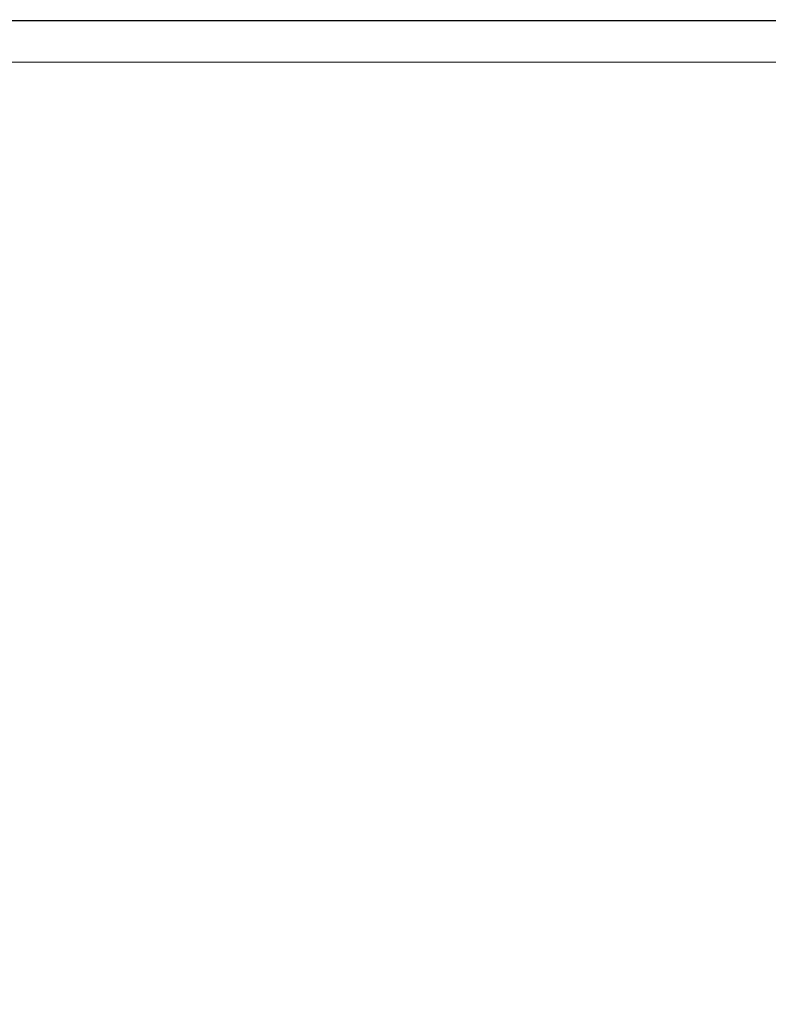
# Model space of a CAD drawing. Extents: x -600 to 600, y -70 to 40.
# Drawn here: x 485 to 491, y -18 to -9 of the extents above; entities that cross this region are included whole.
import ezdxf

# ---------------------------------------------------------------- set-up
doc = ezdxf.new("R2010")
doc.units = 0
doc.header["$LTSCALE"] = 500
doc.header["$MEASUREMENT"] = 0
for name, color, linetype in [('NOVOTERM_CHROM_MAT', 7, 'Continuous'), ('NOVOTERM_PASY', 7, 'Continuous'), ('NOVOTERM_SZKLO', 7, 'Continuous')]:
    doc.layers.add(name, color=color, linetype=linetype)

msp = doc.modelspace()

# ---------------------------------------------------------------- linework, layer by layer
at = {"layer": 'NOVOTERM_CHROM_MAT', "lineweight": 0}
for points, invisible_edges in [([(529.237, -9.0948, 0.106), (1.9745, -9.0948, 0.106), (1.9745, -6.0948, 0.106), (529.237, -6.0948, 0.106)], 15), ([(1.9745, -9.0948, 56.1059), (529.237, -9.0948, 56.1059), (529.237, -6.0948, 56.1059), (1.9745, -6.0948, 56.1059)], 7), ([(529.237, -9.0951, 1900), (529.237, -6.0951, 1900), (1.9745, -6.0951, 1900), (1.9745, -9.0951, 1900)], 15), ([(1.9745, -9.0951, 1844), (1.9745, -6.0951, 1844), (529.237, -6.0951, 1844), (529.237, -9.0951, 1844)], 14), ([(529.237, -25, 0.106), (1.9745, -25, 0.106), (1.9745, -9.0948, 0.106), (529.237, -9.0948, 0.106)], 15), ([(1.9745, -9.0948, 56.1059), (1.9745, -25, 56.1059), (529.237, -25, 56.1059), (529.237, -9.0948, 56.1059)], 14), ([(529.237, -25.0003, 1900), (529.237, -9.0951, 1900), (1.9745, -9.0951, 1900), (1.9745, -25.0003, 1900)], 15), ([(1.9745, -9.0951, 1844), (529.237, -9.0951, 1844), (529.237, -25.0003, 1844), (1.9745, -25.0003, 1844)], 7), ([(484.576, -9.0949, 847.442), (486.101, -9.0949, 847.401), (486.101, -9.0949, 844.755), (484.576, -9.0949, 844.772)], 15), ([(484.576, -9.0949, 844.772), (486.101, -9.0949, 844.755), (486.101, -9.1313, 843.247), (484.576, -9.1313, 843.251)], 15), ([(484.576, -9.1313, 869.698), (486.101, -9.1313, 869.446), (486.101, -9.0949, 867.972), (484.576, -9.0949, 868.214)], 15), ([(484.576, -9.0949, 868.214), (486.101, -9.0949, 867.972), (486.101, -9.0949, 865.356), (484.576, -9.0949, 865.574)], 15), ([(484.576, -9.0949, 865.574), (486.101, -9.0949, 865.356), (486.101, -9.0949, 861.247), (484.576, -9.0949, 861.426)], 15), ([(484.576, -9.0949, 861.426), (486.101, -9.0949, 861.247), (486.101, -9.0949, 856.39), (484.576, -9.0949, 856.52)], 15), ([(484.576, -9.0949, 856.52), (486.101, -9.0949, 856.39), (486.101, -9.0949, 851.527), (484.576, -9.0949, 851.608)], 15), ([(484.576, -9.0949, 851.608), (486.101, -9.0949, 851.527), (486.101, -9.0949, 847.401), (484.576, -9.0949, 847.442)], 15), ([(484.576, -9.095, 1054.5599), (484.576, -9.095, 1057.23), (486.101, -9.095, 1057.24), (486.101, -9.095, 1054.6)], 15), ([(484.576, -9.095, 1057.23), (484.576, -9.1313, 1058.75), (486.101, -9.1313, 1058.75), (486.101, -9.095, 1057.24)], 15), ([(484.576, -9.1313, 1032.3), (484.576, -9.095, 1033.79), (486.101, -9.095, 1034.0299), (486.101, -9.1313, 1032.5499)], 15), ([(484.576, -9.095, 1033.79), (484.576, -9.095, 1036.4301), (486.101, -9.095, 1036.64), (486.101, -9.095, 1034.0299)], 15), ([(484.576, -9.095, 1036.4301), (484.576, -9.095, 1040.5701), (486.101, -9.095, 1040.75), (486.101, -9.095, 1036.64)], 15), ([(484.576, -9.095, 1040.5701), (484.576, -9.095, 1045.48), (486.101, -9.095, 1045.61), (486.101, -9.095, 1040.75)], 15), ([(484.576, -9.095, 1045.48), (484.576, -9.095, 1050.39), (486.101, -9.095, 1050.47), (486.101, -9.095, 1045.61)], 15), ([(484.576, -9.095, 1050.39), (484.576, -9.095, 1054.5599), (486.101, -9.095, 1054.6), (486.101, -9.095, 1050.47)], 15), ([(486.101, -9.0949, 847.401), (487.596, -9.0949, 847.297), (487.596, -9.0949, 844.714), (486.101, -9.0949, 844.755)], 15), ([(486.101, -9.0949, 844.755), (487.596, -9.0949, 844.714), (487.596, -9.1313, 843.236), (486.101, -9.1313, 843.247)], 15), ([(486.101, -9.1313, 869.446), (487.596, -9.1313, 868.804), (487.596, -9.0949, 867.357), (486.101, -9.0949, 867.972)], 15), ([(486.101, -9.0949, 867.972), (487.596, -9.0949, 867.357), (487.596, -9.0949, 864.799), (486.101, -9.0949, 865.356)], 15), ([(486.101, -9.0949, 865.356), (487.596, -9.0949, 864.799), (487.596, -9.0949, 860.793), (486.101, -9.0949, 861.247)], 15), ([(486.101, -9.0949, 861.247), (487.596, -9.0949, 860.793), (487.596, -9.0949, 856.059), (486.101, -9.0949, 856.39)], 15), ([(486.101, -9.0949, 856.39), (487.596, -9.0949, 856.059), (487.596, -9.0949, 851.319), (486.101, -9.0949, 851.527)], 15), ([(486.101, -9.0949, 851.527), (487.596, -9.0949, 851.319), (487.596, -9.0949, 847.297), (486.101, -9.0949, 847.401)], 15), ([(486.101, -9.095, 1057.24), (486.101, -9.1313, 1058.75), (487.596, -9.1313, 1058.76), (487.596, -9.095, 1057.2899)], 15), ([(486.101, -9.095, 1054.6), (486.101, -9.095, 1057.24), (487.596, -9.095, 1057.2899), (487.596, -9.095, 1054.7001)], 15), ([(486.101, -9.095, 1034.0299), (486.101, -9.095, 1036.64), (487.596, -9.095, 1037.2), (487.596, -9.095, 1034.64)], 15), ([(486.101, -9.1313, 1032.5499), (486.101, -9.095, 1034.0299), (487.596, -9.095, 1034.64), (487.596, -9.1313, 1033.2001)], 15), ([(486.101, -9.095, 1040.75), (486.101, -9.095, 1045.61), (487.596, -9.095, 1045.9401), (487.596, -9.095, 1041.2101)], 15), ([(486.101, -9.095, 1036.64), (486.101, -9.095, 1040.75), (487.596, -9.095, 1041.2101), (487.596, -9.095, 1037.2)], 15), ([(486.101, -9.095, 1050.47), (486.101, -9.095, 1054.6), (487.596, -9.095, 1054.7001), (487.596, -9.095, 1050.6801)], 15), ([(486.101, -9.095, 1045.61), (486.101, -9.095, 1050.47), (487.596, -9.095, 1050.6801), (487.596, -9.095, 1045.9401)], 15), ([(487.596, -9.0949, 847.297), (489.032, -9.0949, 847.149), (489.032, -9.0949, 844.655), (487.596, -9.0949, 844.714)], 15), ([(487.596, -9.0949, 844.714), (489.032, -9.0949, 844.655), (489.032, -9.1313, 843.221), (487.596, -9.1313, 843.236)], 15), ([(487.596, -9.1313, 868.804), (489.032, -9.1313, 867.884), (489.032, -9.0949, 866.476), (487.596, -9.0949, 867.357)], 15), ([(487.596, -9.0949, 867.357), (489.032, -9.0949, 866.476), (489.032, -9.0949, 864.003), (487.596, -9.0949, 864.799)], 15), ([(487.596, -9.0949, 864.799), (489.032, -9.0949, 864.003), (489.032, -9.0949, 860.142), (487.596, -9.0949, 860.793)], 15), ([(487.596, -9.0949, 860.793), (489.032, -9.0949, 860.142), (489.032, -9.0949, 855.584), (487.596, -9.0949, 856.059)], 15), ([(487.596, -9.0949, 856.059), (489.032, -9.0949, 855.584), (489.032, -9.0949, 851.023), (487.596, -9.0949, 851.319)], 15), ([(487.596, -9.0949, 851.319), (489.032, -9.0949, 851.023), (489.032, -9.0949, 847.149), (487.596, -9.0949, 847.297)], 15), ([(487.596, -9.095, 1054.7001), (487.596, -9.095, 1057.2899), (489.032, -9.095, 1057.3501), (489.032, -9.095, 1054.85)], 15), ([(487.596, -9.095, 1057.2899), (487.596, -9.1313, 1058.76), (489.032, -9.1313, 1058.7799), (489.032, -9.095, 1057.3501)], 15), ([(487.596, -9.1313, 1033.2001), (487.596, -9.095, 1034.64), (489.032, -9.095, 1035.5199), (489.032, -9.1313, 1034.12)], 15), ([(487.596, -9.095, 1034.64), (487.596, -9.095, 1037.2), (489.032, -9.095, 1038), (489.032, -9.095, 1035.5199)], 15), ([(487.596, -9.095, 1045.9401), (487.596, -9.095, 1050.6801), (489.032, -9.095, 1050.98), (489.032, -9.095, 1046.4199)], 15), ([(487.596, -9.095, 1050.6801), (487.596, -9.095, 1054.7001), (489.032, -9.095, 1054.85), (489.032, -9.095, 1050.98)], 15), ([(487.596, -9.095, 1037.2), (487.596, -9.095, 1041.2101), (489.032, -9.095, 1041.86), (489.032, -9.095, 1038)], 15), ([(487.596, -9.095, 1041.2101), (487.596, -9.095, 1045.9401), (489.032, -9.095, 1046.4199), (489.032, -9.095, 1041.86)], 15), ([(489.032, -9.0949, 847.149), (490.378, -9.0949, 846.974), (490.378, -9.0949, 844.585), (489.032, -9.0949, 844.655)], 15), ([(489.032, -9.0949, 844.655), (490.378, -9.0949, 844.585), (490.378, -9.1313, 843.204), (489.032, -9.1313, 843.221)], 15), ([(489.032, -9.1313, 867.884), (490.378, -9.1313, 866.8), (490.378, -9.0949, 865.438), (489.032, -9.0949, 866.476)], 15), ([(489.032, -9.0949, 866.476), (490.378, -9.0949, 865.438), (490.378, -9.0949, 863.064), (489.032, -9.0949, 864.003)], 15), ([(489.032, -9.0949, 864.003), (490.378, -9.0949, 863.064), (490.378, -9.0949, 859.374), (489.032, -9.0949, 860.142)], 15), ([(489.032, -9.0949, 860.142), (490.378, -9.0949, 859.374), (490.378, -9.0949, 855.025), (489.032, -9.0949, 855.584)], 15), ([(489.032, -9.0949, 855.584), (490.378, -9.0949, 855.025), (490.378, -9.0949, 850.673), (489.032, -9.0949, 851.023)], 15), ([(489.032, -9.0949, 851.023), (490.378, -9.0949, 850.673), (490.378, -9.0949, 846.974), (489.032, -9.0949, 847.149)], 15), ([(489.032, -9.095, 1057.3501), (489.032, -9.1313, 1058.7799), (490.378, -9.1313, 1058.7999), (490.378, -9.095, 1057.42)], 15), ([(489.032, -9.095, 1054.85), (489.032, -9.095, 1057.3501), (490.378, -9.095, 1057.42), (490.378, -9.095, 1055.03)], 15), ([(489.032, -9.095, 1035.5199), (489.032, -9.095, 1038), (490.378, -9.095, 1038.9399), (490.378, -9.095, 1036.5601)], 15), ([(489.032, -9.1313, 1034.12), (489.032, -9.095, 1035.5199), (490.378, -9.095, 1036.5601), (490.378, -9.1313, 1035.2)], 15), ([(489.032, -9.095, 1050.98), (489.032, -9.095, 1054.85), (490.378, -9.095, 1055.03), (490.378, -9.095, 1051.33)], 15), ([(489.032, -9.095, 1046.4199), (489.032, -9.095, 1050.98), (490.378, -9.095, 1051.33), (490.378, -9.095, 1046.97)], 15), ([(489.032, -9.095, 1041.86), (489.032, -9.095, 1046.4199), (490.378, -9.095, 1046.97), (490.378, -9.095, 1042.63)], 15), ([(489.032, -9.095, 1038), (489.032, -9.095, 1041.86), (490.378, -9.095, 1042.63), (490.378, -9.095, 1038.9399)], 15), ([(490.378, -9.1313, 843.204), (490.378, -9.0949, 844.585), (491.605, -9.0949, 844.511), (491.605, -9.1313, 843.186)], 15), ([(490.378, -9.0949, 844.585), (490.378, -9.0949, 846.974), (491.605, -9.0949, 846.791), (491.605, -9.0949, 844.511)], 15), ([(490.378, -9.0949, 863.064), (490.378, -9.0949, 865.438), (491.605, -9.0949, 864.351), (491.605, -9.0949, 862.082)], 15), ([(490.378, -9.0949, 865.438), (490.378, -9.1313, 866.8), (491.605, -9.1313, 865.665), (491.605, -9.0949, 864.351)], 15), ([(490.378, -9.0949, 846.974), (490.378, -9.0949, 850.673), (491.605, -9.0949, 850.307), (491.605, -9.0949, 846.791)], 15), ([(490.378, -9.0949, 850.673), (490.378, -9.0949, 855.025), (491.605, -9.0949, 854.44), (491.605, -9.0949, 850.307)], 15), ([(490.378, -9.0949, 855.025), (490.378, -9.0949, 859.374), (491.605, -9.0949, 858.571), (491.605, -9.0949, 854.44)], 15), ([(490.378, -9.0949, 859.374), (490.378, -9.0949, 863.064), (491.605, -9.0949, 862.082), (491.605, -9.0949, 858.571)], 15), ([(490.378, -9.1313, 1058.7999), (491.605, -9.1313, 1058.8099), (491.605, -9.095, 1057.49), (490.378, -9.095, 1057.42)], 15), ([(490.378, -9.095, 1057.42), (491.605, -9.095, 1057.49), (491.605, -9.095, 1055.21), (490.378, -9.095, 1055.03)], 15), ([(490.378, -9.095, 1038.9399), (491.605, -9.095, 1039.9199), (491.605, -9.095, 1037.65), (490.378, -9.095, 1036.5601)], 15), ([(490.378, -9.095, 1036.5601), (491.605, -9.095, 1037.65), (491.605, -9.1313, 1036.34), (490.378, -9.1313, 1035.2)], 15), ([(490.378, -9.095, 1055.03), (491.605, -9.095, 1055.21), (491.605, -9.095, 1051.6899), (490.378, -9.095, 1051.33)], 15), ([(490.378, -9.095, 1051.33), (491.605, -9.095, 1051.6899), (491.605, -9.095, 1047.5599), (490.378, -9.095, 1046.97)], 15), ([(490.378, -9.095, 1046.97), (491.605, -9.095, 1047.5599), (491.605, -9.095, 1043.4299), (490.378, -9.095, 1042.63)], 15), ([(490.378, -9.095, 1042.63), (491.605, -9.095, 1043.4299), (491.605, -9.095, 1039.9199), (490.378, -9.095, 1038.9399)], 15), ([(484.576, -9.1313, 1058.75), (484.576, -9.2404, 1059.4701), (486.101, -9.2404, 1059.4701), (486.101, -9.1313, 1058.75)], 15), ([(484.576, -9.2404, 1031.62), (484.576, -9.1313, 1032.3), (486.101, -9.1313, 1032.5499), (486.101, -9.2404, 1031.87)], 15), ([(484.576, -9.1313, 843.251), (486.101, -9.1313, 843.247), (486.101, -9.2404, 842.531), (484.576, -9.2404, 842.531)], 15), ([(484.576, -9.2404, 870.381), (486.101, -9.2404, 870.127), (486.101, -9.1313, 869.446), (484.576, -9.1313, 869.698)], 15), ([(486.101, -9.1313, 1058.75), (486.101, -9.2404, 1059.4701), (487.596, -9.2404, 1059.4701), (487.596, -9.1313, 1058.76)], 15), ([(486.101, -9.2404, 1031.87), (486.101, -9.1313, 1032.5499), (487.596, -9.1313, 1033.2001), (487.596, -9.2404, 1032.52)], 15), ([(486.101, -9.1313, 843.247), (487.596, -9.1313, 843.236), (487.596, -9.2404, 842.531), (486.101, -9.2404, 842.531)], 15), ([(486.101, -9.2404, 870.127), (487.596, -9.2404, 869.478), (487.596, -9.1313, 868.804), (486.101, -9.1313, 869.446)], 15), ([(487.596, -9.1313, 1058.76), (487.596, -9.2404, 1059.4701), (489.032, -9.2404, 1059.4701), (489.032, -9.1313, 1058.7799)], 15), ([(487.596, -9.2404, 1032.52), (487.596, -9.1313, 1033.2001), (489.032, -9.1313, 1034.12), (489.032, -9.2404, 1033.45)], 15), ([(487.596, -9.1313, 843.236), (489.032, -9.1313, 843.221), (489.032, -9.2404, 842.531), (487.596, -9.2404, 842.531)], 15), ([(487.596, -9.2404, 869.478), (489.032, -9.2404, 868.548), (489.032, -9.1313, 867.884), (487.596, -9.1313, 868.804)], 15), ([(489.032, -9.1313, 1058.7799), (489.032, -9.2404, 1059.4701), (490.378, -9.2404, 1059.4701), (490.378, -9.1313, 1058.7999)], 15), ([(489.032, -9.2404, 1033.45), (489.032, -9.1313, 1034.12), (490.378, -9.1313, 1035.2), (490.378, -9.2404, 1034.5499)], 15), ([(489.032, -9.1313, 843.221), (490.378, -9.1313, 843.204), (490.378, -9.2404, 842.531), (489.032, -9.2404, 842.531)], 15), ([(489.032, -9.2404, 868.548), (490.378, -9.2404, 867.454), (490.378, -9.1313, 866.8), (489.032, -9.1313, 867.884)], 15), ([(490.378, -9.2404, 1059.4701), (491.605, -9.2404, 1059.4701), (491.605, -9.1313, 1058.8099), (490.378, -9.1313, 1058.7999)], 15), ([(490.378, -9.1313, 1035.2), (491.605, -9.1313, 1036.34), (491.605, -9.2404, 1035.6899), (490.378, -9.2404, 1034.5499)], 15), ([(490.378, -9.2404, 842.531), (490.378, -9.1313, 843.204), (491.605, -9.1313, 843.186), (491.605, -9.2404, 842.531)], 15), ([(490.378, -9.1313, 866.8), (490.378, -9.2404, 867.454), (491.605, -9.2404, 866.307), (491.605, -9.1313, 865.665)], 15), ([(484.576, -9.2404, 1059.4701), (484.576, -9.4586, 1059.7301), (486.101, -9.4586, 1059.7301), (486.101, -9.2404, 1059.4701)], 13), ([(484.576, -9.4586, 1031.38), (484.576, -9.2404, 1031.62), (486.101, -9.2404, 1031.87), (486.101, -9.4586, 1031.64)], 7), ([(484.576, -9.2404, 842.531), (486.101, -9.2404, 842.531), (486.101, -9.4586, 842.2661), (484.576, -9.4586, 842.2661)], 11), ([(484.576, -9.4586, 870.6169), (486.101, -9.4586, 870.363), (486.101, -9.2404, 870.127), (484.576, -9.2404, 870.381)], 14), ([(486.101, -9.2404, 1059.4701), (486.101, -9.4586, 1059.7301), (487.596, -9.4586, 1059.7301), (487.596, -9.2404, 1059.4701)], 13), ([(486.101, -9.4586, 1031.64), (486.101, -9.2404, 1031.87), (487.596, -9.2404, 1032.52), (487.596, -9.4586, 1032.28)], 7), ([(486.101, -9.2404, 842.531), (487.596, -9.2404, 842.531), (487.596, -9.4586, 842.2661), (486.101, -9.4586, 842.2661)], 11), ([(486.101, -9.4586, 870.363), (487.596, -9.4586, 869.718), (487.596, -9.2404, 869.478), (486.101, -9.2404, 870.127)], 14), ([(487.596, -9.2404, 1059.4701), (487.596, -9.4586, 1059.7301), (489.032, -9.4586, 1059.7301), (489.032, -9.2404, 1059.4701)], 13), ([(487.596, -9.4586, 1032.28), (487.596, -9.2404, 1032.52), (489.032, -9.2404, 1033.45), (489.032, -9.4586, 1033.2101)], 7), ([(487.596, -9.2404, 842.531), (489.032, -9.2404, 842.531), (489.032, -9.4586, 842.2661), (487.596, -9.4586, 842.2661)], 11), ([(487.596, -9.4586, 869.718), (489.032, -9.4586, 868.793), (489.032, -9.2404, 868.548), (487.596, -9.2404, 869.478)], 14), ([(489.032, -9.2404, 1059.4701), (489.032, -9.4586, 1059.7301), (490.378, -9.4586, 1059.7301), (490.378, -9.2404, 1059.4701)], 13), ([(489.032, -9.4586, 1033.2101), (489.032, -9.2404, 1033.45), (490.378, -9.2404, 1034.5499), (490.378, -9.4586, 1034.2999)], 7), ([(489.032, -9.2404, 842.531), (490.378, -9.2404, 842.531), (490.378, -9.4586, 842.2661), (489.032, -9.4586, 842.2661)], 11), ([(489.032, -9.4586, 868.793), (490.378, -9.4586, 867.704), (490.378, -9.2404, 867.454), (489.032, -9.2404, 868.548)], 14), ([(490.378, -9.4586, 1059.7301), (491.605, -9.4586, 1059.7301), (491.605, -9.2404, 1059.4701), (490.378, -9.2404, 1059.4701)], 14), ([(490.378, -9.2404, 1034.5499), (491.605, -9.2404, 1035.6899), (491.605, -9.4586, 1035.4399), (490.378, -9.4586, 1034.2999)], 11), ([(490.378, -9.4586, 842.2661), (490.378, -9.2404, 842.531), (491.605, -9.2404, 842.531), (491.605, -9.4586, 842.2661)], 7), ([(490.378, -9.2404, 867.454), (490.378, -9.4586, 867.704), (491.605, -9.4586, 866.563), (491.605, -9.2404, 866.307)], 13), ([(484.576, -9.8223, 1031.24), (484.576, -9.4586, 1031.38), (486.101, -9.4586, 1031.64), (486.101, -9.8223, 1031.49)], 15), ([(486.101, -9.8223, 1059.89), (486.101, -9.4586, 1059.7301), (484.576, -9.4586, 1059.7301), (484.576, -9.8223, 1059.89)], 15), ([(484.576, -9.8223, 870.758), (486.101, -9.8223, 870.505), (486.101, -9.4586, 870.363), (484.576, -9.4586, 870.6169)], 15), ([(486.101, -9.8223, 842.106), (484.576, -9.8223, 842.106), (484.576, -9.4586, 842.2661), (486.101, -9.4586, 842.2661)], 15), ([(486.101, -9.8223, 1031.49), (486.101, -9.4586, 1031.64), (487.596, -9.4586, 1032.28), (487.596, -9.8223, 1032.14)], 15), ([(487.596, -9.8223, 1059.89), (487.596, -9.4586, 1059.7301), (486.101, -9.4586, 1059.7301), (486.101, -9.8223, 1059.89)], 15), ([(486.101, -9.8223, 870.505), (487.596, -9.8223, 869.861), (487.596, -9.4586, 869.718), (486.101, -9.4586, 870.363)], 15), ([(487.596, -9.8223, 842.106), (486.101, -9.8223, 842.106), (486.101, -9.4586, 842.2661), (487.596, -9.4586, 842.2661)], 15), ([(487.596, -9.8223, 1032.14), (487.596, -9.4586, 1032.28), (489.032, -9.4586, 1033.2101), (489.032, -9.8223, 1033.0599)], 15), ([(489.032, -9.8223, 1059.89), (489.032, -9.4586, 1059.7301), (487.596, -9.4586, 1059.7301), (487.596, -9.8223, 1059.89)], 15), ([(487.596, -9.8223, 869.861), (489.032, -9.8223, 868.94), (489.032, -9.4586, 868.793), (487.596, -9.4586, 869.718)], 15), ([(489.032, -9.8223, 842.106), (487.596, -9.8223, 842.106), (487.596, -9.4586, 842.2661), (489.032, -9.4586, 842.2661)], 15), ([(489.032, -9.8223, 1033.0599), (489.032, -9.4586, 1033.2101), (490.378, -9.4586, 1034.2999), (490.378, -9.8223, 1034.15)], 15), ([(490.378, -9.8223, 1059.89), (490.378, -9.4586, 1059.7301), (489.032, -9.4586, 1059.7301), (489.032, -9.8223, 1059.89)], 15), ([(489.032, -9.8223, 868.94), (490.378, -9.8223, 867.853), (490.378, -9.4586, 867.704), (489.032, -9.4586, 868.793)], 15), ([(490.378, -9.8223, 842.106), (489.032, -9.8223, 842.106), (489.032, -9.4586, 842.2661), (490.378, -9.4586, 842.2661)], 15), ([(490.378, -9.8223, 1059.89), (491.605, -9.8223, 1059.89), (491.605, -9.4586, 1059.7301), (490.378, -9.4586, 1059.7301)], 15), ([(490.378, -9.4586, 1034.2999), (491.605, -9.4586, 1035.4399), (491.605, -9.8223, 1035.28), (490.378, -9.8223, 1034.15)], 13), ([(490.378, -9.8223, 842.106), (490.378, -9.4586, 842.2661), (491.605, -9.4586, 842.2661), (491.605, -9.8223, 842.106)], 15), ([(490.378, -9.4586, 867.704), (490.378, -9.8223, 867.853), (491.605, -9.8223, 866.717), (491.605, -9.4586, 866.563)], 11), ([(484.576, -10.8579, 1031.17), (484.576, -9.8223, 1031.24), (486.101, -9.8223, 1031.49), (486.101, -10.8579, 1031.42)], 15), ([(486.101, -10.8579, 1059.97), (486.101, -9.8223, 1059.89), (484.576, -9.8223, 1059.89), (484.576, -10.8579, 1059.97)], 15), ([(484.576, -10.8578, 870.828), (486.101, -10.8578, 870.576), (486.101, -9.8223, 870.505), (484.576, -9.8223, 870.758)], 15), ([(486.101, -10.8578, 842.027), (484.576, -10.8578, 842.027), (484.576, -9.8223, 842.106), (486.101, -9.8223, 842.106)], 15), ([(486.101, -10.8579, 1031.42), (486.101, -9.8223, 1031.49), (487.596, -9.8223, 1032.14), (487.596, -10.8579, 1032.0701)], 15), ([(487.596, -10.8579, 1059.97), (487.596, -9.8223, 1059.89), (486.101, -9.8223, 1059.89), (486.101, -10.8579, 1059.97)], 15), ([(486.101, -10.8578, 870.576), (487.596, -10.8578, 869.933), (487.596, -9.8223, 869.861), (486.101, -9.8223, 870.505)], 15), ([(487.596, -10.8578, 842.027), (486.101, -10.8578, 842.027), (486.101, -9.8223, 842.106), (487.596, -9.8223, 842.106)], 15), ([(487.596, -10.8579, 1032.0701), (487.596, -9.8223, 1032.14), (489.032, -9.8223, 1033.0599), (489.032, -10.8579, 1032.99)], 15), ([(489.032, -10.8579, 1059.97), (489.032, -9.8223, 1059.89), (487.596, -9.8223, 1059.89), (487.596, -10.8579, 1059.97)], 15), ([(487.596, -10.8578, 869.933), (489.032, -10.8578, 869.013), (489.032, -9.8223, 868.94), (487.596, -9.8223, 869.861)], 15), ([(489.032, -10.8578, 842.027), (487.596, -10.8578, 842.027), (487.596, -9.8223, 842.106), (489.032, -9.8223, 842.106)], 15), ([(489.032, -10.8579, 1032.99), (489.032, -9.8223, 1033.0599), (490.378, -9.8223, 1034.15), (490.378, -10.8579, 1034.0701)], 15), ([(490.378, -10.8579, 1059.97), (490.378, -9.8223, 1059.89), (489.032, -9.8223, 1059.89), (489.032, -10.8579, 1059.97)], 15), ([(489.032, -10.8578, 869.013), (490.378, -10.8578, 867.929), (490.378, -9.8223, 867.853), (489.032, -9.8223, 868.94)], 15), ([(490.378, -10.8578, 842.027), (489.032, -10.8578, 842.027), (489.032, -9.8223, 842.106), (490.378, -9.8223, 842.106)], 15), ([(490.378, -10.8579, 1059.97), (491.605, -10.8579, 1059.97), (491.605, -9.8223, 1059.89), (490.378, -9.8223, 1059.89)], 15), ([(490.378, -9.8223, 1034.15), (491.605, -9.8223, 1035.28), (491.605, -10.8579, 1035.21), (490.378, -10.8579, 1034.0701)], 15), ([(490.378, -10.8578, 842.027), (490.378, -9.8223, 842.106), (491.605, -9.8223, 842.106), (491.605, -10.8578, 842.027)], 15), ([(490.378, -9.8223, 867.853), (490.378, -10.8578, 867.929), (491.605, -10.8578, 866.793), (491.605, -9.8223, 866.717)], 11), ([(484.576, -13.0916, 870.852), (486.101, -13.0916, 870.6), (486.101, -10.8578, 870.576), (484.576, -10.8578, 870.828)], 15), ([(486.101, -13.0916, 842), (484.576, -13.0916, 842), (484.576, -10.8578, 842.027), (486.101, -10.8578, 842.027)], 15), ([(484.576, -13.0917, 1031.15), (484.576, -10.8579, 1031.17), (486.101, -10.8579, 1031.42), (486.101, -13.0917, 1031.4)], 15), ([(486.101, -13.0917, 1060), (486.101, -10.8579, 1059.97), (484.576, -10.8579, 1059.97), (484.576, -13.0917, 1060)], 15), ([(486.101, -13.0916, 870.6), (487.596, -13.0916, 869.957), (487.596, -10.8578, 869.933), (486.101, -10.8578, 870.576)], 15), ([(487.596, -13.0916, 842), (486.101, -13.0916, 842), (486.101, -10.8578, 842.027), (487.596, -10.8578, 842.027)], 15), ([(486.101, -13.0917, 1031.4), (486.101, -10.8579, 1031.42), (487.596, -10.8579, 1032.0701), (487.596, -13.0917, 1032.04)], 15), ([(487.596, -13.0917, 1060), (487.596, -10.8579, 1059.97), (486.101, -10.8579, 1059.97), (486.101, -13.0917, 1060)], 15), ([(487.596, -13.0916, 869.957), (489.032, -13.0916, 869.037), (489.032, -10.8578, 869.013), (487.596, -10.8578, 869.933)], 15), ([(489.032, -13.0916, 842), (487.596, -13.0916, 842), (487.596, -10.8578, 842.027), (489.032, -10.8578, 842.027)], 15), ([(487.596, -13.0917, 1032.04), (487.596, -10.8579, 1032.0701), (489.032, -10.8579, 1032.99), (489.032, -13.0917, 1032.9601)], 15), ([(489.032, -13.0917, 1060), (489.032, -10.8579, 1059.97), (487.596, -10.8579, 1059.97), (487.596, -13.0917, 1060)], 15), ([(489.032, -13.0916, 869.037), (490.378, -13.0916, 867.953), (490.378, -10.8578, 867.929), (489.032, -10.8578, 869.013)], 15), ([(490.378, -13.0916, 842), (489.032, -13.0916, 842), (489.032, -10.8578, 842.027), (490.378, -10.8578, 842.027)], 15), ([(489.032, -13.0917, 1032.9601), (489.032, -10.8579, 1032.99), (490.378, -10.8579, 1034.0701), (490.378, -13.0917, 1034.05)], 15), ([(490.378, -13.0917, 1060), (490.378, -10.8579, 1059.97), (489.032, -10.8579, 1059.97), (489.032, -13.0917, 1060)], 15), ([(490.378, -13.0916, 842), (490.378, -10.8578, 842.027), (491.605, -10.8578, 842.027), (491.605, -13.0916, 842)], 15), ([(490.378, -10.8578, 867.929), (490.378, -13.0916, 867.953), (491.605, -13.0916, 866.819), (491.605, -10.8578, 866.793)], 11), ([(490.378, -13.0917, 1060), (491.605, -13.0917, 1060), (491.605, -10.8579, 1059.97), (490.378, -10.8579, 1059.97)], 15), ([(490.378, -10.8579, 1034.0701), (491.605, -10.8579, 1035.21), (491.605, -13.0917, 1035.1799), (490.378, -13.0917, 1034.05)], 13), ([(484.576, -17.0501, 870.852), (486.101, -17.0501, 870.6), (486.101, -13.0916, 870.6), (484.576, -13.0916, 870.852)], 15), ([(486.101, -17.0501, 842), (484.576, -17.0501, 842), (484.576, -13.0916, 842), (486.101, -13.0916, 842)], 15), ([(484.576, -17.0502, 1031.15), (484.576, -13.0917, 1031.15), (486.101, -13.0917, 1031.4), (486.101, -17.0502, 1031.4)], 15), ([(486.101, -17.0502, 1060), (486.101, -13.0917, 1060), (484.576, -13.0917, 1060), (484.576, -17.0502, 1060)], 15), ([(486.101, -17.0501, 870.6), (487.596, -17.0501, 869.957), (487.596, -13.0916, 869.957), (486.101, -13.0916, 870.6)], 15), ([(487.596, -17.0501, 842), (486.101, -17.0501, 842), (486.101, -13.0916, 842), (487.596, -13.0916, 842)], 15), ([(486.101, -17.0502, 1031.4), (486.101, -13.0917, 1031.4), (487.596, -13.0917, 1032.04), (487.596, -17.0502, 1032.04)], 15), ([(487.596, -17.0502, 1060), (487.596, -13.0917, 1060), (486.101, -13.0917, 1060), (486.101, -17.0502, 1060)], 15), ([(487.596, -17.0501, 869.957), (489.032, -17.0501, 869.037), (489.032, -13.0916, 869.037), (487.596, -13.0916, 869.957)], 15), ([(489.032, -17.0501, 842), (487.596, -17.0501, 842), (487.596, -13.0916, 842), (489.032, -13.0916, 842)], 15), ([(487.596, -17.0502, 1032.04), (487.596, -13.0917, 1032.04), (489.032, -13.0917, 1032.9601), (489.032, -17.0502, 1032.9601)], 15), ([(489.032, -17.0502, 1060), (489.032, -13.0917, 1060), (487.596, -13.0917, 1060), (487.596, -17.0502, 1060)], 15), ([(489.032, -17.0501, 869.037), (490.378, -17.0501, 867.953), (490.378, -13.0916, 867.953), (489.032, -13.0916, 869.037)], 15), ([(490.378, -17.0501, 842), (489.032, -17.0501, 842), (489.032, -13.0916, 842), (490.378, -13.0916, 842)], 15), ([(489.032, -17.0502, 1032.9601), (489.032, -13.0917, 1032.9601), (490.378, -13.0917, 1034.05), (490.378, -17.0502, 1034.05)], 15), ([(490.378, -17.0502, 1060), (490.378, -13.0917, 1060), (489.032, -13.0917, 1060), (489.032, -17.0502, 1060)], 15), ([(490.378, -17.0501, 842), (490.378, -13.0916, 842), (491.605, -13.0916, 842), (491.605, -17.0501, 842)], 15), ([(490.378, -13.0916, 867.953), (490.378, -17.0501, 867.953), (491.605, -17.0501, 866.819), (491.605, -13.0916, 866.819)], 11), ([(490.378, -17.0502, 1060), (491.605, -17.0502, 1060), (491.605, -13.0917, 1060), (490.378, -13.0917, 1060)], 15), ([(490.378, -13.0917, 1034.05), (491.605, -13.0917, 1035.1799), (491.605, -17.0502, 1035.1799), (490.378, -17.0502, 1034.05)], 15), ([(484.576, -23.2597, 870.852), (486.101, -23.2597, 870.6), (486.101, -17.0501, 870.6), (484.576, -17.0501, 870.852)], 15), ([(486.101, -23.2597, 842), (484.576, -23.2597, 842), (484.576, -17.0501, 842), (486.101, -17.0501, 842)], 15), ([(484.576, -23.2598, 1031.15), (484.576, -17.0502, 1031.15), (486.101, -17.0502, 1031.4), (486.101, -23.2598, 1031.4)], 15), ([(486.101, -23.2598, 1060), (486.101, -17.0502, 1060), (484.576, -17.0502, 1060), (484.576, -23.2598, 1060)], 15), ([(486.101, -23.2597, 870.6), (487.596, -23.2597, 869.957), (487.596, -17.0501, 869.957), (486.101, -17.0501, 870.6)], 15), ([(487.596, -23.2597, 842), (486.101, -23.2597, 842), (486.101, -17.0501, 842), (487.596, -17.0501, 842)], 15), ([(486.101, -23.2598, 1031.4), (486.101, -17.0502, 1031.4), (487.596, -17.0502, 1032.04), (487.596, -23.2598, 1032.04)], 15), ([(487.596, -23.2598, 1060), (487.596, -17.0502, 1060), (486.101, -17.0502, 1060), (486.101, -23.2598, 1060)], 15), ([(487.596, -23.2597, 869.957), (489.032, -23.2597, 869.037), (489.032, -17.0501, 869.037), (487.596, -17.0501, 869.957)], 15), ([(489.032, -23.2597, 842), (487.596, -23.2597, 842), (487.596, -17.0501, 842), (489.032, -17.0501, 842)], 15), ([(487.596, -23.2598, 1032.04), (487.596, -17.0502, 1032.04), (489.032, -17.0502, 1032.9601), (489.032, -23.2598, 1032.9601)], 15), ([(489.032, -23.2598, 1060), (489.032, -17.0502, 1060), (487.596, -17.0502, 1060), (487.596, -23.2598, 1060)], 15), ([(489.032, -23.2597, 869.037), (490.378, -23.2597, 867.953), (490.378, -17.0501, 867.953), (489.032, -17.0501, 869.037)], 15), ([(490.378, -23.2597, 842), (489.032, -23.2597, 842), (489.032, -17.0501, 842), (490.378, -17.0501, 842)], 15), ([(489.032, -23.2598, 1032.9601), (489.032, -17.0502, 1032.9601), (490.378, -17.0502, 1034.05), (490.378, -23.2598, 1034.05)], 15), ([(490.378, -23.2598, 1060), (490.378, -17.0502, 1060), (489.032, -17.0502, 1060), (489.032, -23.2598, 1060)], 15), ([(490.378, -23.2597, 842), (490.378, -17.0501, 842), (491.605, -17.0501, 842), (491.605, -23.2597, 842)], 15), ([(490.378, -17.0501, 867.953), (490.378, -23.2597, 867.953), (491.605, -23.2597, 866.819), (491.605, -17.0501, 866.819)], 11), ([(490.378, -23.2598, 1060), (491.605, -23.2598, 1060), (491.605, -17.0502, 1060), (490.378, -17.0502, 1060)], 15), ([(490.378, -17.0502, 1034.05), (491.605, -17.0502, 1035.1799), (491.605, -23.2598, 1035.1799), (490.378, -23.2598, 1034.05)], 13)]:
    msp.add_3dface(points, dxfattribs=dict(at, invisible_edges=invisible_edges))
at = {"layer": 'NOVOTERM_PASY', "lineweight": 0, "invisible_edges": 5}
for points in [[(-229.424, -9.0949, 624.3282), (-229.424, -9.0949, 408.7504), (526.476, -9.0949, 408.7504), (526.476, -9.0949, 624.3282)], [(-229.424, -9.095, 1199.6199), (-229.424, -9.095, 700.3834), (526.476, -9.095, 700.3834), (526.476, -9.095, 1199.6199)], [(-229.424, -9.095, 1491.2532), (-229.424, -9.095, 1275.675), (526.476, -9.095, 1275.675), (526.476, -9.095, 1491.2532)]]:
    msp.add_3dface(points, dxfattribs=at)
at = {"layer": 'NOVOTERM_SZKLO', "lineweight": 0}
for points, invisible_edges in [([(-229.424, -9.0778, 81.3705), (526.476, -9.0778, 81.3705), (526.476, -9.0948, 81.4999), (-229.424, -9.0948, 81.4999)], 15), ([(-229.424, -9.0951, 1818.5), (526.476, -9.0951, 1818.5), (526.476, -9.0781, 1818.63), (-229.424, -9.0781, 1818.63)], 15), ([(-229.424, -9.0949, 408.7504), (-229.424, -9.0948, 81.4999), (526.476, -9.0948, 81.4999), (526.476, -9.0949, 408.7504)], 7), ([(-229.424, -9.095, 700.3834), (-229.424, -9.0949, 624.3282), (526.476, -9.0949, 624.3282), (526.476, -9.095, 700.3834)], 5), ([(-229.424, -9.0951, 1818.5), (-229.424, -9.095, 1491.2532), (526.476, -9.095, 1491.2532), (526.476, -9.0951, 1818.5)], 13), ([(-229.424, -9.095, 1275.675), (-229.424, -9.095, 1199.6199), (526.476, -9.095, 1199.6199), (526.476, -9.095, 1275.675)], 5)]:
    msp.add_3dface(points, dxfattribs=dict(at, invisible_edges=invisible_edges))

doc.saveas('drawing.dxf')
